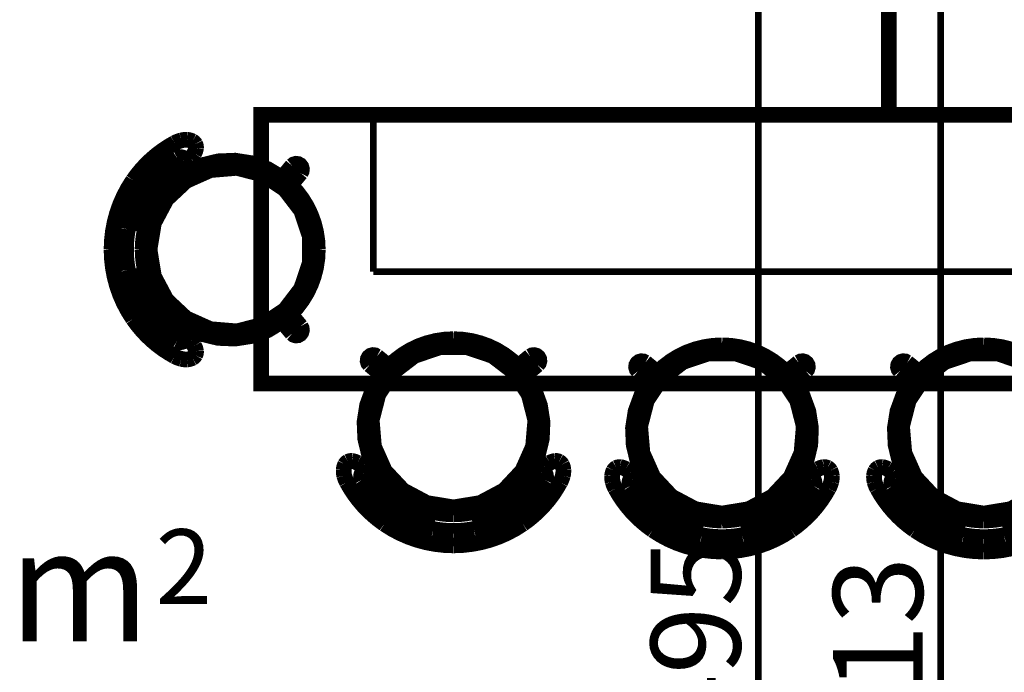
# Model space of a CAD drawing. Extents: x 76982 to 96256, y 86393 to 97631.
# Drawn here: x 81867 to 82087, y 90157 to 90303 of the extents above; entities that cross this region are included whole.
import ezdxf
from ezdxf.enums import TextEntityAlignment as Align

# ---------------------------------------------------------------- set-up
doc = ezdxf.new("R2010")
doc.units = 0
doc.header["$MEASUREMENT"] = 0
doc.linetypes.add('Dashed3', pattern=[35.11111091999779, 16.66666666666666, -18.44444425333113])
for name, color, linetype in [('0help', 7, 'Continuous'), ('Fills', 7, 'Continuous'), ('KOTI-ext', 7, 'Continuous')]:
    doc.layers.add(name, color=color, linetype=linetype)
doc.styles.add('GENERATED_STYLE_1', font='TIMES.TTF')
doc.dimstyles.new('Dimstyle_5A5A9', dxfattribs={"dimtxt": 20, "dimasz": 11.4, "dimexe": 0.18, "dimexo": 0, "dimgap": 0.09, "dimtad": 1, "dimdec": 0, "dimzin": 0, "dimdsep": 46, "dimtxsty": 'GENERATED_STYLE_1', "dimblk": 'ARROWHEAD_1', "dimblk1": 'ARROWHEAD_1', "dimblk2": 'ARROWHEAD_1', "dimcen": 0.09, "dimclrd": 11, "dimclre": 11, "dimclrt": 11, "dimazin": 0, "dimtfac": 1, "dimtdec": 4, "dimtmove": 0, "dimatfit": 0, "dimfxl": 0, "dimtolj": 1, "dimtzin": 0, "dimarcsym": 0})

# ---------------------------------------------------------------- blocks, each defined once
blk = doc.blocks.new('HATCH_1488', base_point=(81676.15754600838, 90411.40271329196))
at = {"layer": 'Fills', "color": 133, "style": 'GENERATED_STYLE_1', "oblique": -2.504478167265416e-06}
blk.add_text('27,67 m', height=25, dxfattribs=at).set_placement((81896.39067589313, 90163.90271329196), align=Align.RIGHT)
blk.add_text('2', height=16.6675, dxfattribs=at).set_placement((81897.62709190874, 90172.23521329196))
blk = doc.blocks.new('Cab_Base-MultiDrawer_6607')
at = {"layer": '0help', "color": 0, "linetype": 'ByBlock', "const_width": 3.499999940395355}
for points in [[(0, 60.00000000000227), (69.99999999994543, 60.00000000000227)], [(0, 0), (0, 60.00000000000227)], [(0, 0), (69.99999999994543, 0)]]:
    blk.add_lwpolyline(points, dxfattribs=at)
blk = doc.blocks.new('Design_Table_01_6625')
at = {"layer": '0help', "color": 0, "linetype": 'ByBlock', "const_width": 3.499999940395355}
blk.add_lwpolyline([(200.0000000000227, 0), (200.0000000000227, 60), (0, 60), (0, 0)], close=True, dxfattribs=at)
blk = doc.blocks.new('Design_Chair_02_6236')
at = {"layer": '0help', "color": 0, "linetype": 'ByBlock', "const_width": 3.499999940395355}
for points in [[(24.50000000000001, 46.00000000000001), (22.44598973744434, 45.9228921677556), (20.40394970318941, 45.69201803506528), (18.38578036621287, 45.30872307528302), (16.40324308338502, 44.77524103001116), (14.46789155739314, 44.09468089144543), (12.59100450481943, 43.27100878399113), (10.78351992676526, 42.3090248507395), (9.055971365086277, 41.21433527948817)], [(39.94402863491372, 41.21433527948817), (38.21648007322471, 42.30902485072285), (36.40899549517187, 43.27100878397377), (34.53210844259954, 44.09468089142747), (32.59675691660907, 44.7752410299927), (30.61421963378266, 45.30872307526418), (28.5960502968076, 45.69201803504617), (26.55401026255417, 45.92289216773631), (24.5, 46)], [(19.97077369971343, 42.40520824848602), (17.53907337712303, 41.80732084600929), (15.18520891796362, 40.96041770667701), (12.93550082272376, 39.87396875319684), (10.81510493365658, 38.56012246765304), (8.847731146553627, 37.03357004930562), (7.055378290839051, 35.31138114017092), (5.45808814250846, 33.41281295527163), (4.073721320437551, 31.35909495186236)], [(24.50000000000001, 42.77850563756989), (23.93170406716182, 42.7717936962825), (23.36373638096271, 42.75166174922473), (22.79642499844712, 42.71812142457053), (22.23009759757976, 42.67119209514698), (21.66508128797943, 42.6109008672446), (21.10170242198111, 42.53728256496082), (20.54028640613553, 42.45037971008559), (19.98115751324322, 42.3502424976)], [(20.27849183476417, 40.85157265855484), (19.98115751324322, 42.3502424976)], [(29.01884248675678, 42.3502424976), (28.45971359387472, 42.45037971014489), (27.89829757802769, 42.53728256502034), (27.33491871202791, 42.61090086730431), (26.76990240242612, 42.67119209520684), (26.20357500155729, 42.71812142463052), (25.63626361904024, 42.75166174928481), (25.06829593283966, 42.77179369634263), (24.5, 42.77850563756989)], [(28.72150816523583, 40.85157265855484), (29.01884248675678, 42.3502424976)], [(44.92627867956244, 31.35909495186236), (43.54191185754674, 33.41281295531186), (41.94462170921152, 35.31138114021665), (40.15226885349175, 37.03357004935634), (38.18489506638308, 38.56012246770819), (36.06449917730976, 39.8739687532558), (33.81479108206337, 40.96041770673911), (31.46092662289714, 41.80732084607384), (29.02922630028656, 42.40520824848602)], [(9.055971365086277, 41.21433527948817), (7.781922069783972, 40.28135058044756), (6.566084363771638, 39.27613720229781), (5.412691738810768, 38.20219525244134), (4.325760255722147, 37.06326414805081), (3.309074560644162, 35.86330959558812), (2.366174707066571, 34.60650978239431), (1.500343829524758, 33.29724082843071), (0.7145967118364849, 31.94006154884731)], [(20.27849183476417, 40.85157265855484), (19.14996129378775, 40.60540230591959), (18.0360763840025, 40.30155933153546), (16.93988634457732, 39.94087549987879), (15.86439197530348, 39.52433817621272), (14.81253742196112, 39.05308762369325), (13.78720211677513, 38.52841388192006), (12.79119289602309, 37.95175323547717), (11.82723631641126, 37.32468428207742)], [(37.17276368358874, 37.32468428207742), (36.20880710394183, 37.95175323542201), (35.21279788319277, 38.52841388186317), (34.18746257800985, 39.0530876236348), (33.13560802467065, 39.52433817615286), (32.06011365540002, 39.94087549981767), (30.96392361597813, 40.30155933147327), (29.85003870619621, 40.60540230585649), (28.72150816523583, 40.85157265855484)], [(48.28540328816351, 31.94006154884731), (47.49965617051168, 33.29724082845253), (46.6338252929685, 34.6065097824182), (45.69092543938941, 35.863309595614), (44.67423974430982, 37.06326414807859), (43.58730826121947, 38.20219525247093), (42.43391563625677, 39.2761372023291), (41.21807793024251, 40.28135058048044), (39.94402863491372, 41.21433527948817)], [(12.66493133103123, 37.87362478181505), (13.92193619337716, 36.1093365228086)], [(24.5, 39.0752688172043), (23.10898576257421, 39.02738238694786), (21.72479023255927, 38.88395783393185), (20.35419869227985, 38.64569822073908), (19.00392973773699, 38.31377148839164), (17.68060234426484, 37.88980473114123), (16.39070342052478, 37.375876220505), (15.14055600988611, 36.77450521764494), (13.93628829508833, 36.088639624)], [(35.06371170491166, 36.088639624), (33.85944399009692, 36.77450521761367), (32.60929657946051, 37.37587622047264), (31.31939765572279, 37.88980473110794), (29.99607026225305, 38.3137714883576), (28.64580130771264, 38.64569822070442), (27.2752097674357, 38.88395783389675), (25.89101423742327, 39.02738238691252), (24.50000000000001, 39.0752688172043)], [(36.33506866896877, 37.87362478181505), (35.07806380662284, 36.1093365228086)], [(11.82723631641126, 37.32468428207742), (10.7818014740969, 36.5591136598733), (9.784132777013147, 35.73427501873648), (8.837704062325047, 34.85304040941399), (7.945810751902379, 33.91847825085688), (7.111558377810114, 32.93384264612456), (6.337851768986588, 31.90256205174549), (5.627384936760851, 30.82822733998702), (4.982631694354972, 29.71457929563871)], [(12.27286264486853, 34.97451862723441), (11.0158577825226, 36.73880688624086)], [(12.27286264486853, 34.97451862723441), (12.55656784948384, 34.70760485441999), (12.92260975793054, 34.56770915266188), (13.31526180782291, 34.57612937439612), (13.67474628396146, 34.73158361719313), (13.94633493358617, 35.01040538178206), (14.08868084674679, 35.37014658202765), (14.08011314853241, 35.75603988125179), (13.92193619337716, 36.1093365228086)], [(35.07806380662284, 36.1093365228086), (34.91988685141122, 35.75603988126407), (34.91131915319635, 35.3701465820178), (35.05366506636513, 35.01040538175157), (35.32525371600542, 34.73158361714665), (35.68473819216459, 34.57612937434073), (36.07739024207949, 34.567709152606), (36.44343215054717, 34.70760485437215), (36.72713735513147, 34.97451862723441)], [(36.72713735513147, 34.97451862723441), (37.9841422174774, 36.73880688624086)], [(44.01736830564503, 29.71457929563871), (43.37261506330916, 30.8282273400289), (42.66214823108078, 31.90256205179136), (41.88844162225439, 32.93384264617426), (41.05418924815903, 33.91847825091023), (40.16229593773306, 34.85304040947081), (39.21586722304145, 35.73427501879657), (38.21819852595399, 36.55911365993645), (37.17276368358874, 37.32468428207742)], [(12.28774329582991, 34.95418545210752), (9.505590085061405, 32.36574132928792), (7.280297515455203, 29.30088847246174), (5.694508242115059, 25.87344902845583), (4.807115121546168, 22.21071084235124), (4.651074055640383, 18.44870025638446), (5.23218007924742, 14.72713037956378), (6.528852144848579, 11.18421243857256), (8.49293459697412, 7.95152290540215)], [(40.50706540302588, 7.95152290540215), (42.47114785515201, 11.18421243857227), (43.76781992075321, 14.72713037956362), (44.34892594436027, 18.44870025638442), (44.19288487845448, 22.21071084235133), (43.30549175788556, 25.87344902845605), (41.71970248454536, 29.30088847246207), (39.49440991493908, 32.36574132928835), (36.71225670417009, 34.95418545210752)], [(0.7145967118364849, 31.94006154884731), (0.6219075732272976, 31.76186837675571), (0.5347814014165293, 31.58098451111252), (0.4532989690596345, 31.39757764515907), (0.3775358166319673, 31.21181781115186), (0.307562182396956, 31.02387722272954), (0.2434429372898381, 30.83393011525765), (0.185237524777318, 30.64215258429908), (0.1329999058134745, 30.44872242234409)], [(4.073721320437551, 31.35909495186236), (3.983811782973477, 31.19258077305225), (3.918379392123866, 31.01538165912214), (3.878699935311789, 30.8309526022861), (3.865547074500348, 30.64288956271163), (3.879177261489375, 30.45485935522115), (3.919324737670498, 30.27052815448381), (3.985206715734329, 30.09349001268886), (4.075538642362369, 29.92719678348817)], [(44.92446135763763, 29.92719678348817), (45.0147932841962, 30.09349001271938), (45.08067526225638, 30.27052815450453), (45.12082273843528, 30.45485935523166), (45.13445292542355, 30.64288956271172), (45.12130006461284, 30.83095260227578), (45.08162060780295, 31.01538165910161), (45.01618821695697, 31.19258077302189), (44.92627867956244, 31.35909495186236)], [(48.86700009418652, 30.44872242234409), (48.81476247515863, 30.64215258428133), (48.75655706264669, 30.833930115238), (48.69243781754021, 31.023877222708), (48.62246418330589, 31.21181781112846), (48.54670103087898, 31.39757764513382), (48.4652185985229, 31.58098451108544), (48.37809242671299, 31.76186837672683), (48.28540328816351, 31.94006154884731)], [(0.1329999058134745, 30.44872242234409), (0.0955205229015231, 30.28826864959415), (0.06412318443472786, 30.12655894956395), (0.0388511088114489, 29.96381591545966), (0.01973908301316357, 29.80026356287057), (0.006813414720227562, 29.63612702141184), (9.189609938703436e-05, 29.47163222483395), (-0.0004162206871209662, 29.30700560002509), (0.005289763695565108, 29.14247375533032)], [(0.005289763695565108, 29.14247375533032), (0.01778832699646481, 28.98781461881557), (0.03864804432738844, 28.83402887801578), (0.06780973822472745, 28.68155281161755), (0.1051906791360142, 28.5308189828588), (0.1506848201174981, 28.38225501237907), (0.2041630976814222, 28.23628236509168), (0.2654737979395201, 28.09331515451915), (0.3344429870665577, 27.95375896801591)], [(4.052207454722678, 28.40512932090796), (4.185891535095037, 28.55609083977565), (4.314837217965659, 28.71098225876574), (4.438924960779206, 28.869659981632), (4.558039724664022, 29.03197690193362), (4.672071081082009, 29.19778253941413), (4.780913314204366, 29.3669231795082), (4.884465518918281, 29.53924201584683), (4.982631694354972, 29.71457929563871)], [(44.01736830564503, 29.71457929563871), (44.11553448110016, 29.53924201585718), (44.21908668581375, 29.3669231795191), (44.32792891893576, 29.19778253942556), (44.44196027535339, 29.03197690194558), (44.56107503923782, 28.86965998164447), (44.68516278205097, 28.71098225877871), (44.81410846492118, 28.55609083978911), (44.94779254527732, 28.40512932090796)], [(48.66555701293344, 27.95375896801591), (48.73452620199629, 28.09331515454773), (48.79583690225293, 28.23628236511686), (48.84931517981558, 28.38225501240078), (48.89480932079599, 28.53081898287698), (48.93219026170638, 28.68155281163216), (48.96135195560303, 28.83402887802676), (48.98221167293345, 28.98781461882289), (48.99471023630444, 29.14247375533032)], [(48.99471023630444, 29.14247375533032), (49.00041622077451, 29.30700560002374), (48.99990810398799, 29.4716322248358), (48.99318658536702, 29.63612702141688), (48.98026091707384, 29.80026356287878), (48.96114889127518, 29.96381591547104), (48.93587681565141, 30.12655894957848), (48.90447947718401, 30.28826864961181), (48.86700009418652, 30.44872242234409)], [(0.3344429870665577, 27.95375896801591), (0.3902750011688921, 27.85715080516828), (0.4533652072258016, 27.76495841733762), (0.52335387946272, 27.67770746421334), (0.5998419586451827, 27.59589543056616), (0.6823933274223575, 27.51998878970488), (0.7705372969673906, 27.4504203437534), (0.8637712907363198, 27.38758675591302), (0.9615637100390317, 27.33184628877247)], [(0.9615637100390317, 27.33184628877247), (1.063356965103603, 27.28351676161218), (1.16857065431559, 27.24287373821537), (1.276604873534437, 27.21014895570869), (1.386843636609326, 27.18552900323915), (1.498658387589854, 27.16915425808595), (1.611411584606795, 27.16111808526169), (1.724460334988502, 27.16146630516661), (1.837160060889484, 27.17019693230495)], [(1.837160060889484, 27.17019693230495), (1.993410843763489, 27.19231662811665), (2.148241624158389, 27.22258114731876), (2.301213158688173, 27.26090463172563), (2.451891478508804, 27.30717836046784), (2.599849120455481, 27.36127105842528), (2.744666339723788, 27.42302926864481), (2.885932300654424, 27.49227778768626), (3.023246242228841, 27.56882016268516)], [(3.023246242228841, 27.56882016268516), (3.165069894402453, 27.65642560224191), (3.303489312006246, 27.7491411125073), (3.438313960879602, 27.84683907069379), (3.569358255056709, 27.94938499568029), (3.696441812225411, 28.05663773312533), (3.819389702023245, 28.16844964976577), (3.938032686828873, 28.28466683663381), (4.052207454722678, 28.40512932090796)], [(44.94779254527732, 28.40512932090796), (45.06196731316609, 28.28466683662903), (45.1806102979719, 28.1684496497608), (45.30355818776992, 28.05663773312019), (45.43064174493882, 27.94938499567499), (45.56168603911614, 27.84683907068832), (45.69651068798971, 27.74914111250169), (45.83493010559371, 27.65642560223615), (45.97675375777116, 27.56882016268516)], [(45.97675375777116, 27.56882016268516), (46.11406769935878, 27.49227778771064), (46.25533366028808, 27.42302926866985), (46.40015087955501, 27.3612710584509), (46.54810852150028, 27.30717836049398), (46.69878684131949, 27.2609046317522), (46.85175837584782, 27.2225811473457), (47.00658915624125, 27.19231662814386), (47.16283993911051, 27.17019693230495)], [(47.16283993911051, 27.17019693230495), (47.27553966501039, 27.1614663051401), (47.38858841539414, 27.16111808523517), (47.50134161241311, 27.16915425805957), (47.61315636339566, 27.18552900321307), (47.72339512647254, 27.21014895568305), (47.83142934569334, 27.24287373819032), (47.93664303490722, 27.28351676158785), (48.03843628996097, 27.33184628877247)], [(48.03843628996097, 27.33184628877247), (48.13622870926864, 27.3875867559053), (48.22946270303814, 27.45042034374607), (48.31760667258372, 27.51998878969798), (48.40015804136141, 27.59589543055973), (48.47664612054434, 27.67770746420742), (48.5466347927817, 27.76495841733224), (48.60972499883901, 27.85715080516348), (48.66555701293344, 27.95375896801591)], [(8.49293459697412, 7.95152290540215), (5.794154358703782, 5.725957203049461)], [(10.11046709873665, 6.057004390159137), (10.4177528924696, 6.433284179797575), (10.55512987944701, 6.896490417494669), (10.50168365872707, 7.376104152536036), (10.26555093292317, 7.799108541470964), (9.88268076899049, 8.101105000628445), (9.411361678661088, 8.23611730670647), (8.923347720919422, 8.183591059994264), (8.49293459697412, 7.95152290540215)], [(40.50706540302588, 7.95152290540215), (40.07665227908058, 8.183591059994265), (39.58863832133891, 8.236117306706472), (39.1173192310095, 8.101105000628445), (38.73444906707682, 7.799108541470965), (38.49831634127293, 7.376104152536036), (38.44487012055298, 6.896490417494669), (38.58224710753039, 6.433284179797574), (38.88953290126334, 6.057004390159137)], [(40.50706540302588, 7.95152290540215), (43.20584564129621, 5.725957203049461)], [(5.794154358703782, 5.725957203049461), (5.486868564982945, 5.349677413381569), (5.349491578024582, 4.886471175662852), (5.402937798766809, 4.40685744060827), (5.639070524593134, 3.983853051667735), (6.021940688546373, 3.681856592510629), (6.493259778893568, 3.546844286437131), (6.981273736650317, 3.599370533156538), (7.411686860566971, 3.831438687806452)], [(7.411686860566971, 3.831438687806452), (10.11046709873665, 6.057004390159137)], [(10.11046709873665, 6.057004390159137), (11.56934716869664, 4.697689990811374), (13.16045497410863, 3.490127577244845), (14.86751998441903, 2.446665578069152), (16.67308590074429, 1.577974345275126), (18.55868916247074, 0.8929370401399239), (20.50504775402564, 0.398558794789497), (22.49225838109766, 0.09989507832446343), (24.49999999999999, 0)], [(24.5, 0), (26.50774161890553, 0.09989507829351318), (28.49495224598072, 0.3985587947590241), (30.44131083753871, 0.8929370401102366), (32.32691409926816, 1.57797434524653), (34.13248001559629, 2.446665578041934), (35.83954502590941, 3.490127577219285), (37.43065283132393, 4.697689990787734), (38.88953290126334, 6.057004390159137)], [(41.58831313943303, 3.831438687806452), (38.88953290126334, 6.057004390159137)], [(41.58831313943303, 3.831438687806452), (42.01872626336914, 3.599370533217182), (42.50674022110079, 3.546844286500476), (42.97805931142375, 3.68185659256703), (43.3609294753573, 3.983853051708606), (43.59706220117148, 4.406857440627388), (43.65050842191096, 4.886471175657308), (43.51313143495966, 5.349677413352205), (43.20584564129621, 5.725957203049461)]]:
    blk.add_lwpolyline(points, dxfattribs=at)
blk.add_lwpolyline([(24.5, 37.52882800753979), (18.55595364997184, 36.55401551325146), (13.25603695335129, 33.73521408991693), (9.174578120897861, 29.37788460996509), (6.753866547466824, 23.95421133348178), (6.25622389324956, 18.05193341693587), (7.735577461551885, 12.31065425586311), (11.03161633871254, 7.352530532490698), (15.78716356907852, 3.714851885462298), (21.48688182032154, 1.791817240583313), (27.51311817967845, 1.791817240583313), (33.21283643092146, 3.714851885462295), (37.96838366128744, 7.352530532490693), (41.26442253844809, 12.3106542558631), (42.74377610675042, 18.05193341693586), (42.24613345253317, 23.95421133348177), (39.82542187910213, 29.37788460996507), (35.74396304664871, 33.73521408991691), (30.44404635002816, 36.55401551325144)], close=True, dxfattribs=at)
at = {"layer": '0help', "color": 0, "linetype": 'ByBlock'}
blk.add_point((24.5, 0), dxfattribs=at)
blk.add_point((24.5, 0), dxfattribs=at)
blk = doc.blocks.new('*D5676')
at = {"layer": 'KOTI-ext', "color": 11, "linetype": 'Continuous', "const_width": 1.5}
for points in [[(82029.0661535421, 90411.40271329196, 1), (82035.0661535421, 90411.40271329196, 1)], [(82029.0661535421, 89916.40271329196, 1), (82035.0661535421, 89916.40271329196, 1)]]:
    blk.add_lwpolyline(points, format="xyb", close=True, dxfattribs=at)
for points in [[(82029.0661535421, 90411.40271329196), (82020.8161535421, 90411.40271329196)], [(82043.3161535421, 90411.40271329196), (82035.0661535421, 90411.40271329196)], [(82032.0661535421, 89919.40271329196), (82032.0661535421, 90408.40271329196)], [(82029.0661535421, 89916.40271329196), (82020.8161535421, 89916.40271329196)], [(82043.3161535421, 89916.40271329196), (82035.0661535421, 89916.40271329196)]]:
    blk.add_lwpolyline(points, dxfattribs=at)
at = {"layer": 'KOTI-ext', "color": 11, "style": 'GENERATED_STYLE_1', "oblique": -2.504478167265416e-06}
for s, p in [('10', (82028.0661533521, 90377.4076516376)), ('495', (82028.0661533521, 90141.40271222327))]:
    blk.add_text(s, height=20, rotation=90, dxfattribs=at).set_placement(p)
blk = doc.blocks.new('ARROWHEAD_1')
at = {"color": 0, "linetype": 'Continuous'}
blk.add_line((0, 0), (-1, 0), dxfattribs=at)
blk.add_circle((0, 0), 0.25, dxfattribs=at)
blk = doc.blocks.new('*D6333')
at = {"layer": 'KOTI-ext', "color": 11, "linetype": 'Continuous', "const_width": 1.5}
for points in [[(82069.72577438525, 90351.40271329178, 1), (82075.72577438525, 90351.40271329178, 1)], [(82069.72577438525, 89938.40271329194, 1), (82075.72577438525, 89938.40271329194, 1)]]:
    blk.add_lwpolyline(points, format="xyb", close=True, dxfattribs=at)
for points in [[(82069.72577438525, 90351.40271329178), (82061.47577438525, 90351.40271329178)], [(82083.97577438525, 90351.40271329178), (82075.72577438525, 90351.40271329178)], [(82072.72577438525, 89941.40271329194), (82072.72577438525, 90348.40271329178)], [(82069.72577438525, 89938.40271329194), (82061.47577438525, 89938.40271329194)], [(82083.97577438525, 89938.40271329194), (82075.72577438525, 89938.40271329194)]]:
    blk.add_lwpolyline(points, dxfattribs=at)
at = {"layer": 'KOTI-ext', "color": 11, "style": 'GENERATED_STYLE_1', "oblique": -2.504478167265416e-06}
for s, p in [('413', (82068.72577419526, 90137.40271222316)), ('22', (82068.72577419526, 89941.40271257948))]:
    blk.add_text(s, height=20, rotation=90, dxfattribs=at).set_placement(p)
blk = doc.blocks.new('DIM_4600', base_point=(82032.0661535421, 89908.40271329196))
at = {"layer": 'KOTI-ext', "color": 11, "linetype": 'Continuous'}
dim = blk.add_linear_dim(base=(82032.0661535421, 89908.40271329196), p1=(81938.6601677149, 89916.40271329196), p2=(81711.1575460084, 90411.40271329196), angle=90, dimstyle='Dimstyle_5A5A9', dxfattribs=at)
dim.commit()
dim.dimension.update_dxf_attribs({"geometry": '*D5676', "text_midpoint": (82018.0661533521, 90148.90271222328), "text_rotation": 90})
blk = doc.blocks.new('DIM_4641', base_point=(82072.72577438525, 89753.40271329196))
at = {"layer": 'KOTI-ext', "color": 11, "linetype": 'Continuous'}
dim = blk.add_aligned_dim(p1=(82121.16016771493, 89938.40271329194), p2=(82121.16016771487, 90351.40271329178), distance=48.4343933297029, dimstyle='Dimstyle_5A5A9', dxfattribs=at)
dim.commit()
dim.dimension.update_dxf_attribs({"geometry": '*D6333', "text_midpoint": (82058.72577419526, 90152.40271222316), "text_rotation": 90.00000000000632})

msp = doc.modelspace()

# ---------------------------------------------------------------- linework, layer by layer
at = {"layer": '0help', "color": 133, "linetype": 'Dashed3', "const_width": 1.5}
for points in [[(81946.16016771487, 90281.40271329194), (81946.16016771487, 90246.40271329194)], [(82121.1601677149, 90246.40271329194), (81946.16016771487, 90246.40271329194)]]:
    msp.add_lwpolyline(points, dxfattribs=at)

# ---------------------------------------------------------------- block references
at = {"layer": '0help', "color": 133, "linetype": 'Continuous', "xscale": -1, "rotation": 270}
msp.add_blockref('Cab_Base-MultiDrawer_6607', (82061.16016771484, 90281.40271329194), dxfattribs=at)
at = {"layer": '0help', "color": 133, "linetype": 'Continuous'}
msp.add_blockref('Design_Table_01_6625', (81921.16016771487, 90221.40271329194), dxfattribs=at)
for p, rotation in [((81933.7909573443, 90226.80015249971), 90), ((81988.566175351, 90231.32063320665), 180), ((82048.43846534721, 90229.94693186258), 180), ((82106.8489785605, 90229.9469318626), 180)]:
    msp.add_blockref('Design_Chair_02_6236', p, dxfattribs=dict(at, rotation=rotation))
at = {"layer": 'Fills', "color": 20, "linetype": 'Continuous'}
msp.add_blockref('HATCH_1488', (81676.15754600838, 90411.40271329196), dxfattribs=at)
at = {"layer": 'KOTI-ext', "color": 11, "linetype": 'Continuous'}
for name, p in [('DIM_4600', (82032.0661535421, 89908.40271329196)), ('DIM_4641', (82072.72577438525, 89753.40271329196))]:
    msp.add_blockref(name, p, dxfattribs=at)

doc.saveas('drawing.dxf')
